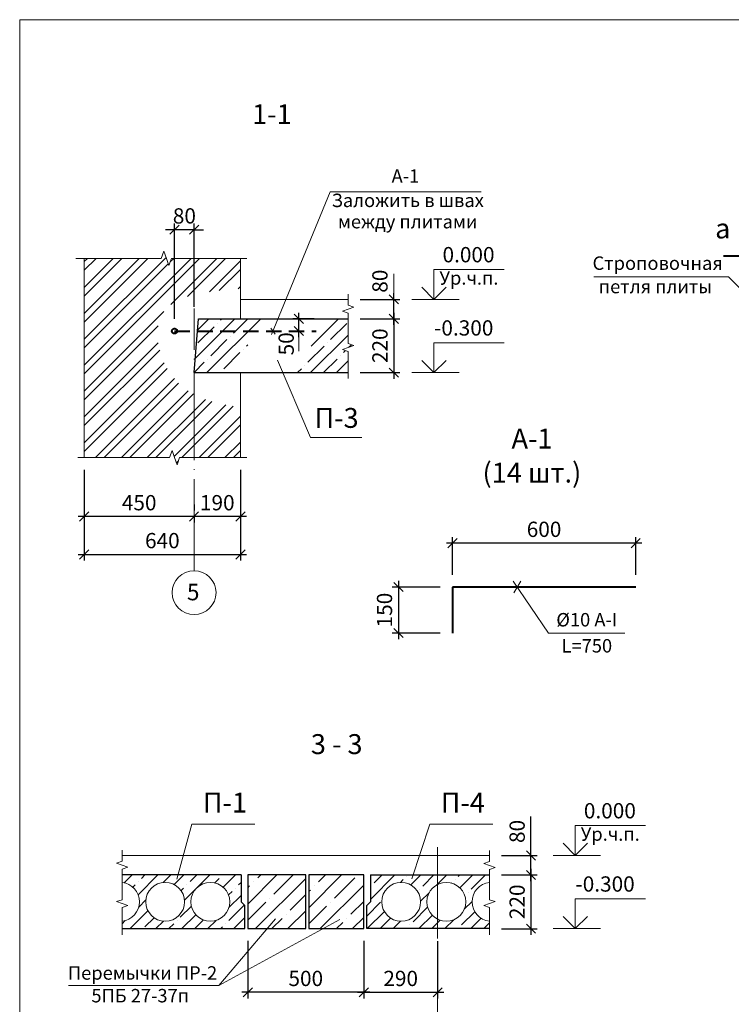
# Model space of a CAD drawing. Units: inches. Extents: x -674195 to -670815, y -28672 to -27129.
# Drawn here: x -673770 to -673653, y -27645 to -27484 of the extents above; entities that cross this region are included whole.
import ezdxf
from ezdxf.enums import TextEntityAlignment as Align

# ---------------------------------------------------------------- set-up
doc = ezdxf.new("R2010")
doc.units = ezdxf.units.IN
doc.header["$LTSCALE"] = 10
doc.header["$MEASUREMENT"] = 0
doc.linetypes.add('DASHDOTX2', pattern=[1.8, 1.5, -0.15, 0, -0.15])
doc.linetypes.add('HIDDEN', pattern=[0.375, 0.25, -0.125])
doc.layers.get('0').update_dxf_attribs({"linetype": 'CONTINUOUS'})
doc.layers.get('DEFPOINTS').update_dxf_attribs({"linetype": 'CONTINUOUS'})
for name, color, linetype, lineweight in [('ARM_0.4', 102, 'CONTINUOUS', 40), ('CONST_0.3', 30, 'CONTINUOUS', 30), ('DIM_0.2', 7, 'CONTINUOUS', 20), ('HATCH_0.09', 8, 'CONTINUOUS', 5), ('OSI_0.13', 2, 'DASHDOTX2', 13), ('TEXT_0.2', 151, 'CONTINUOUS', 20), ('TEXT_0.4', 1, 'CONTINUOUS', 40)]:
    doc.layers.add(name, color=color, linetype=linetype, lineweight=lineweight)
doc.styles.add('RUSSWIN', font='ARIAL.TTF', dxfattribs={"width": 0.8})
doc.dimstyles.new('RUSSWIN', dxfattribs={"dimtxt": 2.5, "dimasz": 1.5, "dimexe": 1, "dimexo": 1, "dimgap": 1, "dimtad": 1, "dimdec": 0, "dimlfac": 100, "dimrnd": 5, "dimdsep": 46, "dimtxsty": 'RUSSWIN', "dimblk1": 'OBLIQUE', "dimblk2": 'OBLIQUE', "dimsah": 1, "dimcen": -3, "dimdle": 1, "dimclrd": 256, "dimclre": 256, "dimclrt": 256, "dimadec": 0, "dimazin": 0, "dimtfac": 1, "dimtdec": 0, "dimtix": 1, "dimtmove": 2, "dimatfit": 3, "dimldrblk": 'OBLIQUE', "dimfxl": 0, "dimtolj": 1, "dimtzin": 0, "dimarcsym": 0})
pattern_1 = [(45, (5140.6827, 4576.1074), (-2.65165043, 2.65165043), []), (45, (5143.3343, 4576.1074), (-2.65165043, 2.65165043), [4.6875, -0.9375, 0, -0.9375])]

# ---------------------------------------------------------------- blocks, each defined once
blk = doc.blocks.new('_OBLIQUE')
at = {"color": 0, "linetype": 'ByBlock'}
blk.add_line((-0.5, -0.5), (0.5, 0.5), dxfattribs=at)
blk = doc.blocks.new('*D212')
at = {"layer": 'DEFPOINTS', "color": 0, "ltscale": 0.7}
for p in [(-673744.51, -27518.04), (-673741.29, -27532.64), (-673744.51, -27534.64)]:
    blk.add_point(p, dxfattribs=at)
at = {"layer": 'DIM_0.2', "lineweight": -2, "ltscale": 0.7}
for p, q in [((-673744.51, -27532.64), (-673744.51, -27517.04)), ((-673741.29, -27530.64), (-673741.29, -27517.04)), ((-673744.51, -27518.04), (-673746.01, -27518.04)), ((-673741.29, -27518.04), (-673744.51, -27518.04)), ((-673741.29, -27518.04), (-673739.79, -27518.04))]:
    blk.add_line(p, q, dxfattribs=at)
at = {"layer": 'DIM_0.2', "lineweight": -2, "ltscale": 0.7, "xscale": 1.5, "yscale": 1.5, "zscale": 1.5}
blk.add_blockref('_OBLIQUE', (-673744.51, -27518.04), dxfattribs=at)
at = {"layer": 'DIM_0.2', "lineweight": -2, "ltscale": 0.7, "xscale": 1.5, "yscale": 1.5, "zscale": 1.5, "rotation": 180}
blk.add_blockref('_OBLIQUE', (-673741.29, -27518.04), dxfattribs=at)
at = {"layer": 'DIM_0.2', "ltscale": 0.7, "insert": (-673742.9, -27515.77), "char_height": 2.5, "attachment_point": 5, "style": 'RUSSWIN'}
blk.add_mtext('\\A1;80', dxfattribs=at)
blk = doc.blocks.new('*D213')
at = {"layer": 'DEFPOINTS', "color": 0, "ltscale": 0.7}
for p in [(-673759.31, -27555.36), (-673733.71, -27560.92), (-673733.71, -27571.23)]:
    blk.add_point(p, dxfattribs=at)
at = {"layer": 'DIM_0.2', "lineweight": -2, "ltscale": 0.7}
for p, q in [((-673759.31, -27557.36), (-673759.31, -27572.23)), ((-673733.71, -27562.92), (-673733.71, -27572.23)), ((-673760.31, -27571.23), (-673732.71, -27571.23))]:
    blk.add_line(p, q, dxfattribs=at)
at = {"layer": 'DIM_0.2', "lineweight": -2, "ltscale": 0.7, "xscale": 1.5, "yscale": 1.5, "zscale": 1.5, "rotation": 180}
blk.add_blockref('_OBLIQUE', (-673759.31, -27571.23), dxfattribs=at)
at = {"layer": 'DIM_0.2', "lineweight": -2, "ltscale": 0.7, "xscale": 1.5, "yscale": 1.5, "zscale": 1.5}
blk.add_blockref('_OBLIQUE', (-673733.71, -27571.23), dxfattribs=at)
at = {"layer": 'DIM_0.2', "ltscale": 0.7, "insert": (-673746.51, -27568.96), "char_height": 2.5, "attachment_point": 5, "style": 'RUSSWIN'}
blk.add_mtext('\\A1;640', dxfattribs=at)
blk = doc.blocks.new('*D214')
at = {"layer": 'DEFPOINTS', "color": 0, "ltscale": 0.7}
for p in [(-673724.15, -27532.64), (-673719.64, -27532.64), (-673723.61, -27534.64)]:
    blk.add_point(p, dxfattribs=at)
at = {"layer": 'DIM_0.2', "lineweight": -2, "ltscale": 0.7}
for p, q in [((-673724.15, -27535.64), (-673724.15, -27531.64)), ((-673721.64, -27532.64), (-673725.15, -27532.64)), ((-673725.61, -27534.64), (-673725.15, -27534.64))]:
    blk.add_line(p, q, dxfattribs=at)
at = {"layer": 'DIM_0.2', "lineweight": -2, "ltscale": 0.7, "xscale": 1.5, "yscale": 1.5, "zscale": 1.5}
for p, rotation in [((-673724.15, -27532.64), 90), ((-673724.15, -27534.64), 270)]:
    blk.add_blockref('_OBLIQUE', p, dxfattribs=dict(at, rotation=rotation))
at = {"layer": 'DIM_0.2', "ltscale": 0.7, "insert": (-673726.22, -27536.73), "char_height": 2.5, "attachment_point": 5, "rotation": 90, "style": 'RUSSWIN'}
blk.add_mtext('\\A1;50', dxfattribs=at)
blk = doc.blocks.new('*D215')
at = {"layer": 'DEFPOINTS', "color": 0, "ltscale": 0.7}
for p in [(-673733.71, -27555.36), (-673741.31, -27563.12), (-673741.31, -27565.02)]:
    blk.add_point(p, dxfattribs=at)
at = {"layer": 'DIM_0.2', "lineweight": -2, "ltscale": 0.7}
for p, q in [((-673733.71, -27557.36), (-673733.71, -27566.02)), ((-673732.71, -27565.02), (-673742.31, -27565.02)), ((-673741.31, -27565.12), (-673741.31, -27566.02))]:
    blk.add_line(p, q, dxfattribs=at)
at = {"layer": 'DIM_0.2', "lineweight": -2, "ltscale": 0.7, "xscale": 1.5, "yscale": 1.5, "zscale": 1.5, "rotation": 180}
blk.add_blockref('_OBLIQUE', (-673741.31, -27565.02), dxfattribs=at)
at = {"layer": 'DIM_0.2', "lineweight": -2, "ltscale": 0.7, "xscale": 1.5, "yscale": 1.5, "zscale": 1.5}
blk.add_blockref('_OBLIQUE', (-673733.71, -27565.02), dxfattribs=at)
at = {"layer": 'DIM_0.2', "ltscale": 0.7, "insert": (-673737.51, -27562.75), "char_height": 2.5, "attachment_point": 5, "style": 'RUSSWIN'}
blk.add_mtext('\\A1;190', dxfattribs=at)
blk = doc.blocks.new('*D216')
at = {"layer": 'DEFPOINTS', "color": 0, "ltscale": 0.7}
for p in [(-673716.08, -27532.64), (-673716.08, -27541.44), (-673708.59, -27541.44)]:
    blk.add_point(p, dxfattribs=at)
at = {"layer": 'DIM_0.2', "lineweight": -2, "ltscale": 0.7}
for p, q in [((-673708.59, -27531.64), (-673708.59, -27542.44)), ((-673714.08, -27532.64), (-673707.59, -27532.64)), ((-673714.08, -27541.44), (-673707.59, -27541.44))]:
    blk.add_line(p, q, dxfattribs=at)
at = {"layer": 'DIM_0.2', "lineweight": -2, "ltscale": 0.7, "xscale": 1.5, "yscale": 1.5, "zscale": 1.5}
for p, rotation in [((-673708.59, -27532.64), 90), ((-673708.59, -27541.44), 270)]:
    blk.add_blockref('_OBLIQUE', p, dxfattribs=dict(at, rotation=rotation))
at = {"layer": 'DIM_0.2', "ltscale": 0.7, "insert": (-673710.86, -27537.04), "char_height": 2.5, "attachment_point": 5, "rotation": 90, "style": 'RUSSWIN'}
blk.add_mtext('\\A1;220', dxfattribs=at)
blk = doc.blocks.new('*D217')
at = {"layer": 'DEFPOINTS', "color": 0, "ltscale": 0.7}
for p in [(-673716.08, -27529.44), (-673708.59, -27529.44), (-673710.53, -27532.64)]:
    blk.add_point(p, dxfattribs=at)
at = {"layer": 'DIM_0.2', "lineweight": -2, "ltscale": 0.7}
for p, q in [((-673714.08, -27529.44), (-673707.59, -27529.44)), ((-673708.59, -27533.64), (-673708.59, -27528.44)), ((-673708.53, -27532.64), (-673707.59, -27532.64))]:
    blk.add_line(p, q, dxfattribs=at)
at = {"layer": 'DIM_0.2', "lineweight": -2, "ltscale": 0.7, "xscale": 1.5, "yscale": 1.5, "zscale": 1.5}
for p, rotation in [((-673708.59, -27529.44), 90), ((-673708.59, -27532.64), 270)]:
    blk.add_blockref('_OBLIQUE', p, dxfattribs=dict(at, rotation=rotation))
at = {"layer": 'DIM_0.2', "ltscale": 0.7, "insert": (-673710.86, -27526.46), "char_height": 2.5, "attachment_point": 5, "rotation": 90, "style": 'RUSSWIN'}
blk.add_mtext('\\A1;80', dxfattribs=at)
blk = doc.blocks.new('*D218')
at = {"layer": 'DEFPOINTS', "color": 0}
for p in [(-673698.98, -27569.39), (-673698.98, -27576.57), (-673668.96, -27576.57)]:
    blk.add_point(p, dxfattribs=at)
at = {"layer": 'DIM_0.2', "lineweight": -2}
for p, q in [((-673698.98, -27574.57), (-673698.98, -27568.39)), ((-673668.96, -27574.57), (-673668.96, -27568.39)), ((-673667.96, -27569.39), (-673699.98, -27569.39))]:
    blk.add_line(p, q, dxfattribs=at)
at = {"layer": 'DIM_0.2', "lineweight": -2, "xscale": 1.5, "yscale": 1.5, "zscale": 1.5, "rotation": 180}
blk.add_blockref('_OBLIQUE', (-673698.98, -27569.39), dxfattribs=at)
at = {"layer": 'DIM_0.2', "lineweight": -2, "xscale": 1.5, "yscale": 1.5, "zscale": 1.5}
blk.add_blockref('_OBLIQUE', (-673668.96, -27569.39), dxfattribs=at)
at = {"layer": 'DIM_0.2', "insert": (-673683.97, -27567.11), "char_height": 2.5, "attachment_point": 5, "style": 'RUSSWIN'}
blk.add_mtext('\\A1;600', dxfattribs=at)
blk = doc.blocks.new('*D219')
at = {"layer": 'DEFPOINTS', "color": 0}
for p in [(-673698.98, -27576.57), (-673707.83, -27584.1), (-673698.98, -27584.1)]:
    blk.add_point(p, dxfattribs=at)
at = {"layer": 'DIM_0.2', "lineweight": -2}
for p, q in [((-673700.98, -27576.57), (-673708.83, -27576.57)), ((-673707.83, -27575.57), (-673707.83, -27585.1)), ((-673700.98, -27584.1), (-673708.83, -27584.1))]:
    blk.add_line(p, q, dxfattribs=at)
at = {"layer": 'DIM_0.2', "lineweight": -2, "xscale": 1.5, "yscale": 1.5, "zscale": 1.5}
for p, rotation in [((-673707.83, -27576.57), 90), ((-673707.83, -27584.1), 270)]:
    blk.add_blockref('_OBLIQUE', p, dxfattribs=dict(at, rotation=rotation))
at = {"layer": 'DIM_0.2', "insert": (-673710.11, -27580.34), "char_height": 2.5, "attachment_point": 5, "rotation": 90, "style": 'RUSSWIN'}
blk.add_mtext('\\A1;150', dxfattribs=at)
blk = doc.blocks.new('*D220')
at = {"layer": 'DEFPOINTS', "color": 0, "ltscale": 0.7}
for p in [(-673759.31, -27565.02), (-673759.31, -27565.02), (-673741.31, -27565.02)]:
    blk.add_point(p, dxfattribs=at)
at = {"layer": 'DIM_0.2', "lineweight": -2, "ltscale": 0.7}
for p, q in [((-673759.31, -27563.02), (-673759.31, -27564.02)), ((-673741.31, -27563.02), (-673741.31, -27564.02)), ((-673740.31, -27565.02), (-673760.31, -27565.02))]:
    blk.add_line(p, q, dxfattribs=at)
at = {"layer": 'DIM_0.2', "lineweight": -2, "ltscale": 0.7, "xscale": 1.5, "yscale": 1.5, "zscale": 1.5, "rotation": 180}
blk.add_blockref('_OBLIQUE', (-673759.31, -27565.02), dxfattribs=at)
at = {"layer": 'DIM_0.2', "lineweight": -2, "ltscale": 0.7, "xscale": 1.5, "yscale": 1.5, "zscale": 1.5}
blk.add_blockref('_OBLIQUE', (-673741.31, -27565.02), dxfattribs=at)
at = {"layer": 'DIM_0.2', "ltscale": 0.7, "insert": (-673750.31, -27562.75), "char_height": 2.5, "attachment_point": 5, "style": 'RUSSWIN'}
blk.add_mtext('\\A1;450', dxfattribs=at)
blk = doc.blocks.new('*D221')
at = {"layer": 'DEFPOINTS', "color": 0, "ltscale": 0.7}
for p in [(-673692.93, -27623.73), (-673692.93, -27632.53), (-673686.11, -27632.53)]:
    blk.add_point(p, dxfattribs=at)
at = {"layer": 'DIM_0.2', "lineweight": -2, "ltscale": 0.7}
for p, q in [((-673686.11, -27622.73), (-673686.11, -27633.53)), ((-673690.93, -27623.73), (-673685.11, -27623.73)), ((-673690.93, -27632.53), (-673685.11, -27632.53))]:
    blk.add_line(p, q, dxfattribs=at)
at = {"layer": 'DIM_0.2', "lineweight": -2, "ltscale": 0.7, "xscale": 1.5, "yscale": 1.5, "zscale": 1.5}
for p, rotation in [((-673686.11, -27623.73), 90), ((-673686.11, -27632.53), 270)]:
    blk.add_blockref('_OBLIQUE', p, dxfattribs=dict(at, rotation=rotation))
at = {"layer": 'DIM_0.2', "ltscale": 0.7, "insert": (-673688.38, -27628.13), "char_height": 2.5, "attachment_point": 5, "rotation": 90, "style": 'RUSSWIN'}
blk.add_mtext('\\A1;220', dxfattribs=at)
blk = doc.blocks.new('*D222')
at = {"layer": 'DEFPOINTS', "color": 0, "ltscale": 0.7}
for p in [(-673713.51, -27632.53), (-673701.41, -27632.59), (-673701.41, -27642.95)]:
    blk.add_point(p, dxfattribs=at)
at = {"layer": 'DIM_0.2', "lineweight": -2, "ltscale": 0.7}
for p, q in [((-673713.51, -27634.53), (-673713.51, -27643.95)), ((-673701.41, -27634.59), (-673701.41, -27643.95)), ((-673714.51, -27642.95), (-673700.41, -27642.95))]:
    blk.add_line(p, q, dxfattribs=at)
at = {"layer": 'DIM_0.2', "lineweight": -2, "ltscale": 0.7, "xscale": 1.5, "yscale": 1.5, "zscale": 1.5, "rotation": 180}
blk.add_blockref('_OBLIQUE', (-673713.51, -27642.95), dxfattribs=at)
at = {"layer": 'DIM_0.2', "lineweight": -2, "ltscale": 0.7, "xscale": 1.5, "yscale": 1.5, "zscale": 1.5}
blk.add_blockref('_OBLIQUE', (-673701.41, -27642.95), dxfattribs=at)
at = {"layer": 'DIM_0.2', "ltscale": 0.7, "insert": (-673707.46, -27640.68), "char_height": 2.5, "attachment_point": 5, "style": 'RUSSWIN'}
blk.add_mtext('\\A1;290', dxfattribs=at)
blk = doc.blocks.new('*D230')
at = {"layer": 'DEFPOINTS', "color": 0, "ltscale": 0.7}
for p in [(-673732.51, -27632.53), (-673713.51, -27632.53), (-673732.51, -27642.95)]:
    blk.add_point(p, dxfattribs=at)
at = {"layer": 'DIM_0.2', "lineweight": -2, "ltscale": 0.7}
for p, q in [((-673732.51, -27634.53), (-673732.51, -27643.95)), ((-673713.51, -27634.53), (-673713.51, -27643.95)), ((-673712.51, -27642.95), (-673733.51, -27642.95))]:
    blk.add_line(p, q, dxfattribs=at)
at = {"layer": 'DIM_0.2', "lineweight": -2, "ltscale": 0.7, "xscale": 1.5, "yscale": 1.5, "zscale": 1.5, "rotation": 180}
blk.add_blockref('_OBLIQUE', (-673732.51, -27642.95), dxfattribs=at)
at = {"layer": 'DIM_0.2', "lineweight": -2, "ltscale": 0.7, "xscale": 1.5, "yscale": 1.5, "zscale": 1.5}
blk.add_blockref('_OBLIQUE', (-673713.51, -27642.95), dxfattribs=at)
at = {"layer": 'DIM_0.2', "ltscale": 0.7, "insert": (-673723.01, -27640.68), "char_height": 2.5, "attachment_point": 5, "style": 'RUSSWIN'}
blk.add_mtext('\\A1;500', dxfattribs=at)
blk = doc.blocks.new('*D254')
at = {"layer": 'DEFPOINTS', "color": 0, "ltscale": 0.7}
for p in [(-673692.93, -27620.53), (-673686.11, -27620.53), (-673692.93, -27623.73)]:
    blk.add_point(p, dxfattribs=at)
at = {"layer": 'DIM_0.2', "lineweight": -2, "ltscale": 0.7}
for p, q in [((-673686.11, -27620.53), (-673686.11, -27614.17)), ((-673690.93, -27620.53), (-673685.11, -27620.53)), ((-673686.11, -27624.73), (-673686.11, -27620.53)), ((-673690.93, -27623.73), (-673685.11, -27623.73))]:
    blk.add_line(p, q, dxfattribs=at)
at = {"layer": 'DIM_0.2', "lineweight": -2, "ltscale": 0.7, "xscale": 1.5, "yscale": 1.5, "zscale": 1.5}
for p, rotation in [((-673686.11, -27620.53), 90), ((-673686.11, -27623.73), 270)]:
    blk.add_blockref('_OBLIQUE', p, dxfattribs=dict(at, rotation=rotation))
at = {"layer": 'DIM_0.2', "ltscale": 0.7, "insert": (-673688.38, -27616.6), "char_height": 2.5, "attachment_point": 5, "rotation": 90, "style": 'RUSSWIN'}
blk.add_mtext('\\A1;80', dxfattribs=at)

msp = doc.modelspace()

# ---------------------------------------------------------------- hatches: boundary and pattern name
at = {"layer": 'HATCH_0.09'}
h = msp.add_hatch(dxfattribs=at)
h.set_pattern_fill('ANSI32', color=256, scale=8, style=0)
h.set_pattern_definition([(45, (5116.46, 4748.6142), (-2.121320344, 2.121320344), []), (45, (5117.8743, 4748.6142), (-2.121320344, 2.121320344), [])])
edge = h.paths.add_edge_path()
edge.add_spline(control_points=[(-673741.308, -27544.975), (-673742.885, -27544.119), (-673746.864, -27540.816), (-673748.986, -27528.416), (-673738.16, -27528.135), (-673733.708, -27527.688)], knot_values=[0, 0, 0, 0, 5.2266045, 14.9396733, 28.3636628, 28.3636628, 28.3636628, 28.3636628], degree=3, periodic=0)
edge.add_line((-673733.708, -27527.688), (-673733.708, -27522.735))
edge.add_line((-673733.708, -27522.735), (-673745.019, -27522.735))
edge.add_line((-673745.019, -27522.735), (-673745.435, -27523.921))
edge.add_line((-673745.435, -27523.921), (-673745.85, -27522.735))
edge.add_line((-673745.85, -27522.735), (-673746.265, -27521.55))
edge.add_line((-673746.265, -27521.55), (-673746.681, -27522.735))
edge.add_line((-673746.681, -27522.735), (-673759.306, -27522.735))
edge.add_line((-673759.306, -27522.735), (-673759.306, -27555.36))
edge.add_line((-673759.306, -27555.36), (-673745.336, -27555.36))
edge.add_line((-673745.336, -27555.36), (-673744.921, -27554.174))
edge.add_line((-673744.921, -27554.174), (-673744.506, -27555.36))
edge.add_line((-673744.506, -27555.36), (-673744.091, -27556.546))
edge.add_line((-673744.091, -27556.546), (-673743.675, -27555.36))
edge.add_line((-673743.675, -27555.36), (-673741.308, -27555.36))
edge.add_line((-673741.308, -27555.36), (-673741.308, -27544.975))
edge = h.paths.add_edge_path(flags=17)
edge.add_spline(control_points=[(-673733.708, -27547.099), (-673736.297, -27546.834), (-673739.001, -27546.225), (-673741.308, -27544.975)], knot_values=[28.3636628, 28.3636628, 28.3636628, 28.3636628, 36.0044858, 36.0044858, 36.0044858, 36.0044858], degree=3, periodic=0)
edge.add_line((-673741.308, -27544.975), (-673741.308, -27555.36))
edge.add_line((-673741.308, -27555.36), (-673733.708, -27555.36))
edge.add_line((-673733.708, -27555.36), (-673733.708, -27554.064))
edge.add_line((-673733.708, -27554.064), (-673733.708, -27551.034))
edge.add_line((-673733.708, -27551.034), (-673733.708, -27547.099))
h = msp.add_hatch(dxfattribs=at)
h.set_pattern_fill('ANSI35', color=256, scale=12, style=0)
h.set_pattern_definition([(45, (-676661.757, -27854.7745), (-2.1213203, 2.1213203), []), (45, (-676659.6358, -27854.7745), (-2.1213203, 2.1213203), [3.75, -0.75, 0, -0.75])])
h.paths.add_polyline_path([(-673717.008, -27537.664), (-673716.082, -27537.34), (-673715.156, -27537.015), (-673716.082, -27536.691), (-673716.082, -27532.64), (-673719.539, -27532.64), (-673724.672, -27541.44), (-673716.082, -27541.44), (-673716.082, -27537.989)])
h.paths.add_polyline_path([(-673731.212, -27534.64), (-673740.753, -27534.64), (-673741.308, -27541.44), (-673735.179, -27541.44)])
h.paths.add_polyline_path([(-673731.212, -27534.64), (-673730.045, -27532.64), (-673740.59, -27532.64), (-673740.753, -27534.64)])
h = msp.add_hatch(dxfattribs=at)
h.set_pattern_fill('ANSI35', color=256, scale=12, style=0)
h.set_pattern_definition([(45, (5127.7332, 4566.7366), (-2.121320344, 2.121320344), []), (45, (5129.8545, 4566.7366), (-2.121320344, 2.121320344), [3.75, -0.75, 0, -0.75])])
h.paths.add_polyline_path([(-673753.105, -27624.966), (-673753.105, -27623.727), (-673733.615, -27623.727), (-673733.615, -27628.127), (-673733.015, -27628.727), (-673733.015, -27632.527), (-673753.105, -27632.527), (-673753.105, -27631.289, 0.8977165)])
h.paths.add_polyline_path([(-673742.867, -27628.127, 1), (-673749.227, -27628.127, 1)], flags=16)
h.paths.add_polyline_path([(-673735.467, -27628.127, 1), (-673741.827, -27628.127, 1)], flags=16)
h = msp.add_hatch(dxfattribs=at)
h.set_pattern_fill('ANSI35', color=256, scale=15, style=0)
h.set_pattern_definition(pattern_1)
h.paths.add_polyline_path([(-673732.515, -27623.727), (-673732.515, -27632.527), (-673723.015, -27632.527), (-673723.015, -27623.727)])
h = msp.add_hatch(dxfattribs=at)
h.set_pattern_fill('ANSI35', color=256, scale=15, style=0)
h.set_pattern_definition(pattern_1)
h.paths.add_polyline_path([(-673713.515, -27632.527), (-673713.515, -27623.727), (-673722.515, -27623.727), (-673722.515, -27632.527)])
h = msp.add_hatch(dxfattribs=at)
h.set_pattern_fill('ANSI35', color=256, scale=12, style=0)
h.set_pattern_definition([(45, (5375.8677, 4652.9912), (-2.121320344, 2.121320344), []), (45, (5377.989, 4652.9912), (-2.121320344, 2.121320344), [3.75, -0.75, 0, -0.75])])
h.paths.add_polyline_path([(-673692.925, -27624.966), (-673692.925, -27623.727), (-673712.415, -27623.727), (-673712.415, -27628.127), (-673713.015, -27628.727), (-673713.015, -27632.527), (-673692.925, -27632.527), (-673692.925, -27631.289, -0.8977165)])
h.paths.add_polyline_path([(-673703.163, -27628.127, -1), (-673696.803, -27628.127, -1)], flags=16)
h.paths.add_polyline_path([(-673710.563, -27628.127, -1), (-673704.203, -27628.127, -1)], flags=16)

# ---------------------------------------------------------------- linework, layer by layer
at = {"layer": 'ARM_0.4', "linetype": 'HIDDEN'}
msp.add_line((-673744.513, -27534.64), (-673721.332, -27534.64), dxfattribs=at)
at = {"layer": 'ARM_0.4', "ltscale": 0.2}
for p, q in [((-673668.956, -27576.574), (-673698.978, -27576.574)), ((-673698.978, -27576.574), (-673698.978, -27584.099))]:
    msp.add_line(p, q, dxfattribs=at)
at = {"layer": 'ARM_0.4', "linetype": 'HIDDEN'}
msp.add_circle((-673744.513, -27534.64), 0.422, dxfattribs=at)
at = {"layer": 'CONST_0.3'}
for p, q in [((-673741.308, -27541.44), (-673740.59, -27532.64)), ((-673740.59, -27532.64), (-673716.082, -27532.64)), ((-673741.308, -27541.44), (-673716.082, -27541.44)), ((-673733.615, -27623.727), (-673753.105, -27623.727)), ((-673733.615, -27623.727), (-673733.615, -27628.127)), ((-673712.415, -27623.727), (-673692.925, -27623.727)), ((-673712.415, -27623.727), (-673712.415, -27628.127)), ((-673733.615, -27628.127), (-673733.015, -27628.727)), ((-673712.415, -27628.127), (-673713.015, -27628.727)), ((-673733.015, -27632.527), (-673733.015, -27628.727)), ((-673713.015, -27632.527), (-673713.015, -27628.727)), ((-673753.105, -27632.527), (-673733.015, -27632.527)), ((-673692.925, -27632.527), (-673713.015, -27632.527))]:
    msp.add_line(p, q, dxfattribs=at)
for points in [[(-673732.515, -27632.527), (-673723.015, -27632.527), (-673723.015, -27623.727), (-673732.515, -27623.727)], [(-673722.515, -27632.527), (-673713.515, -27632.527), (-673713.515, -27623.727), (-673722.515, -27623.727)]]:
    msp.add_lwpolyline(points, close=True, dxfattribs=at)
at = {"layer": 'DIM_0.2'}
for p, q in [((-673719.001, -27511.802), (-673728.617, -27535.179)), ((-673719.001, -27511.802), (-673694.264, -27511.802)), ((-673746.681, -27522.735), (-673746.265, -27521.55)), ((-673745.85, -27522.735), (-673746.265, -27521.55)), ((-673760.676, -27522.735), (-673746.681, -27522.735)), ((-673759.306, -27555.36), (-673759.306, -27522.735)), ((-673745.85, -27522.735), (-673745.435, -27523.921)), ((-673745.019, -27522.735), (-673745.435, -27523.921)), ((-673745.019, -27522.735), (-673732.667, -27522.735)), ((-673733.708, -27532.64), (-673733.708, -27522.735)), ((-673702.004, -27524.54), (-673690.498, -27524.54)), ((-673702.004, -27529.44), (-673702.004, -27524.54)), ((-673702.004, -27529.44), (-673703.984, -27527.46)), ((-673702.004, -27529.44), (-673700.024, -27527.46)), ((-673733.708, -27529.44), (-673716.082, -27529.44)), ((-673716.082, -27528.588), (-673716.082, -27530.399)), ((-673697.889, -27529.44), (-673705.628, -27529.44)), ((-673716.082, -27531.047), (-673717.008, -27531.372)), ((-673716.082, -27531.696), (-673717.008, -27531.372)), ((-673716.082, -27530.399), (-673715.156, -27530.723)), ((-673716.082, -27531.047), (-673715.156, -27530.723)), ((-673716.082, -27531.696), (-673716.082, -27536.691)), ((-673728.003, -27535.168), (-673728.725, -27534.151)), ((-673724.154, -27535.44), (-673724.154, -27537.915)), ((-673716.082, -27537.34), (-673717.008, -27537.664)), ((-673716.082, -27537.989), (-673717.008, -27537.664)), ((-673716.082, -27536.691), (-673715.156, -27537.015)), ((-673716.082, -27537.34), (-673715.156, -27537.015)), ((-673716.082, -27537.989), (-673716.082, -27542.429)), ((-673702.004, -27536.54), (-673690.498, -27536.54)), ((-673702.004, -27541.44), (-673702.004, -27536.54)), ((-673702.004, -27541.44), (-673703.984, -27539.46)), ((-673702.004, -27541.44), (-673700.024, -27539.46)), ((-673733.708, -27542.234), (-673733.708, -27541.44)), ((-673733.708, -27542.234), (-673733.708, -27551.034)), ((-673697.889, -27541.44), (-673705.628, -27541.44)), ((-673733.708, -27551.034), (-673733.708, -27554.064)), ((-673713.841, -27552.075), (-673722.238, -27552.075)), ((-673745.336, -27555.36), (-673744.921, -27554.174)), ((-673744.506, -27555.36), (-673744.921, -27554.174)), ((-673733.708, -27554.064), (-673733.708, -27555.36)), ((-673760.375, -27555.36), (-673745.336, -27555.36)), ((-673744.506, -27555.36), (-673744.091, -27556.546)), ((-673743.675, -27555.36), (-673744.091, -27556.546)), ((-673743.675, -27555.36), (-673732.667, -27555.36)), ((-673683.255, -27584.099), (-673689.036, -27575.593)), ((-673687.795, -27575.605), (-673688.937, -27577.53)), ((-673741.665, -27615.41), (-673744.14, -27624.409)), ((-673731.342, -27615.41), (-673741.665, -27615.41)), ((-673702.691, -27615.41), (-673705.633, -27624.364)), ((-673692.368, -27615.41), (-673702.691, -27615.41)), ((-673678.848, -27615.627), (-673667.341, -27615.627)), ((-673678.848, -27620.527), (-673678.848, -27615.627)), ((-673678.848, -27620.527), (-673680.828, -27618.547)), ((-673678.848, -27620.527), (-673676.868, -27618.547)), ((-673753.105, -27619.676), (-673753.105, -27621.486)), ((-673692.925, -27619.707), (-673692.925, -27621.517)), ((-673753.105, -27621.486), (-673754.031, -27621.81)), ((-673753.105, -27622.135), (-673754.031, -27621.81)), ((-673692.925, -27620.527), (-673753.105, -27620.527)), ((-673692.925, -27621.517), (-673693.851, -27621.842)), ((-673692.925, -27622.166), (-673693.851, -27621.842)), ((-673674.732, -27620.527), (-673682.471, -27620.527)), ((-673753.105, -27622.135), (-673752.179, -27622.459)), ((-673753.105, -27622.784), (-673752.179, -27622.459)), ((-673753.105, -27622.784), (-673753.105, -27627.778)), ((-673692.925, -27622.166), (-673691.999, -27622.491)), ((-673692.925, -27622.815), (-673691.999, -27622.491)), ((-673692.925, -27622.784), (-673692.925, -27627.778)), ((-673753.105, -27627.778), (-673754.031, -27628.102)), ((-673753.105, -27628.427), (-673754.031, -27628.102)), ((-673753.105, -27628.427), (-673752.179, -27628.751)), ((-673692.925, -27628.427), (-673693.851, -27628.751)), ((-673692.925, -27627.778), (-673691.999, -27628.102)), ((-673692.925, -27628.427), (-673691.999, -27628.102)), ((-673678.848, -27627.627), (-673667.341, -27627.627)), ((-673678.848, -27632.527), (-673678.848, -27627.627)), ((-673753.105, -27629.076), (-673752.179, -27628.751)), ((-673753.105, -27629.076), (-673753.105, -27633.516)), ((-673692.925, -27629.076), (-673693.851, -27628.751)), ((-673692.925, -27629.076), (-673692.925, -27633.516)), ((-673737.277, -27641.843), (-673727.969, -27630.897)), ((-673737.277, -27641.843), (-673717.423, -27631.035)), ((-673678.848, -27632.527), (-673680.828, -27630.547)), ((-673678.848, -27632.527), (-673676.868, -27630.547)), ((-673674.732, -27632.527), (-673682.471, -27632.527)), ((-673737.277, -27641.843), (-673761.897, -27641.843))]:
    msp.add_line(p, q, dxfattribs=at)
at = {"layer": 'DIM_0.2', "linetype": 'Continuous', "ltscale": 0.3}
msp.add_line((-673708.588, -27528.44), (-673708.588, -27525.281), dxfattribs=at)
at = {"layer": 'DIM_0.2', "ltscale": 0.7}
msp.add_line((-673722.238, -27552.075), (-673727.663, -27539.379), dxfattribs=at)
at = {"layer": 'DIM_0.2', "ltscale": 0.2}
msp.add_line((-673670.746, -27584.099), (-673683.255, -27584.099), dxfattribs=at)
at = {"layer": 'DIM_0.2'}
msp.add_lwpolyline([(-673675.837, -27525.754), (-673653.758, -27525.754), (-673646.064, -27533.324)], dxfattribs=at)
msp.add_circle((-673741.308, -27577.485), 3.6, dxfattribs=at)
at = {"layer": 'DIM_0.2', "ltscale": 0.3}
for centre in [(-673746.047, -27628.127), (-673738.647, -27628.127), (-673707.383, -27628.127), (-673699.983, -27628.127)]:
    msp.add_circle(centre, 3.18, dxfattribs=at)
for centre, start, end in [((-673753.447, -27628.127), 276.17031, 83.82969), ((-673692.583, -27628.127), 96.17031, 263.82969)]:
    msp.add_arc(centre, 3.18, start, end, dxfattribs=at)
at = {"layer": 'OSI_0.13'}
for p, q in [((-673741.308, -27573.885), (-673741.308, -27530.96)), ((-673701.415, -27619.163), (-673701.415, -27649.136))]:
    msp.add_line(p, q, dxfattribs=at)
at = {"layer": 'TEXT_0.2'}
for p, q in [((-673769.884, -27483.631), (-673364.884, -27483.631)), ((-673769.884, -27765.63), (-673769.884, -27483.631))]:
    msp.add_line(p, q, dxfattribs=at)
at = {"layer": 'TEXT_0.4'}
msp.add_line((-673647.554, -27522.343), (-673654.554, -27522.343), dxfattribs=at)

# ---------------------------------------------------------------- texts
at = {"layer": 'DIM_0.2', "style": 'RUSSWIN'}
for s, p in [('А-1', (-673706.682, -27509.526)), ('Заложить в швах', (-673706.314, -27513.513)), ('между плитами', (-673706.314, -27516.997)), ('Ур.ч.п.', (-673696.276, -27526.225)), ('Ур.ч.п.', (-673673.12, -27617.312)), ('Перемычки ПР-2', (-673749.753, -27640.068)), ('5ПБ 27-37п ', (-673749.797, -27643.789))]:
    msp.add_text(s, height=2.2, dxfattribs=at).set_placement(p, align=Align.MIDDLE)
for s, p in [('Строповочная ', (-673676.028, -27524.61)), ('петля плиты', (-673675.002, -27528.447)), ('%%c10 A-I', (-673681.963, -27583.022)), ('L=750', (-673681.107, -27587.293))]:
    msp.add_text(s, height=2.2, dxfattribs=at).set_placement(p)
at = {"layer": 'DIM_0.2', "ltscale": 0.2, "style": 'RUSSWIN'}
msp.add_text('5', height=2.7, dxfattribs=at).set_placement((-673742.475, -27578.737))
at = {"layer": 'TEXT_0.2', "style": 'RUSSWIN'}
for s, p in [('0.000', (-673700.603, -27523.373)), ('-0.300', (-673701.975, -27535.373)), ('0.000', (-673677.446, -27614.461)), ('-0.300', (-673678.818, -27626.461))]:
    msp.add_text(s, height=2.5, dxfattribs=at).set_placement(p)
at = {"layer": 'TEXT_0.4', "style": 'RUSSWIN'}
for s, p in [('1-1', (-673728.557, -27499.535)), ('П-3', (-673717.959, -27549.285)), ('А-1', (-673685.944, -27552.666)), ('(14 шт.)', (-673685.962, -27558.252)), ('3 - 3', (-673717.944, -27602.719)), ('П-1', (-673736.255, -27612.298)), ('П-4', (-673697.281, -27612.298))]:
    msp.add_text(s, height=3.2587, dxfattribs=at).set_placement(p, align=Align.MIDDLE)
msp.add_text('a', height=3.259, dxfattribs=at).set_placement((-673655.937, -27519.461))

# ---------------------------------------------------------------- dimensions: what is measured, and where the dimension line sits
at = {"layer": 'DIM_0.2', "ltscale": 0.7}
for base, p1, p2, angle, picture, middle in [((-673744.5129, -27518.0427), (-673741.2931, -27532.6399), (-673744.5129, -27534.6399), 180, '*D212', (-673742.903, -27515.7663)), ((-673708.588, -27541.44), (-673716.082, -27532.64), (-673716.082, -27541.44), 90, '*D216', (-673710.864, -27537.04)), ((-673686.106, -27632.527), (-673692.925, -27623.727), (-673692.925, -27632.527), 90, '*D221', (-673688.382, -27628.127))]:
    dim = msp.add_linear_dim(base=base, p1=p1, p2=p2, angle=angle, dimstyle='RUSSWIN', override={"dimexo": 2, "dimlfac": 25, "dimzin": 0, "dimblk": 'OBLIQUE', "dimsah": 0}, dxfattribs=at)
    dim.commit()
    dim.dimension.update_dxf_attribs({"geometry": picture, "text_midpoint": middle})
for base, p1, p2, override, picture, middle in [((-673708.588, -27529.44), (-673710.534, -27532.64), (-673716.082, -27529.44), {"dimexo": 2, "dimlfac": 25, "dimzin": 0, "dimblk": 'OBLIQUE', "dimsah": 0}, '*D217', (-673710.864, -27526.461)), ((-673724.154, -27532.64), (-673723.607, -27534.64), (-673719.638, -27532.64), {"dimexo": 2, "dimlfac": 25, "dimzin": 0, "dimblk": 'OBLIQUE', "dimsah": 0}, '*D214', (-673726.22, -27536.733)), ((-673686.106, -27620.527), (-673692.925, -27623.727), (-673692.925, -27620.527), {"dimexo": 2, "dimlfac": 25, "dimzin": 0, "dimblk": 'OBLIQUE', "dimsah": 0, "dimtmove": 0}, '*D254', (-673686.106, -27616.597))]:
    dim = msp.add_linear_dim(base=base, p1=p1, p2=p2, angle=90, dimstyle='RUSSWIN', override=override, dxfattribs=at)
    dim.commit()
    dim.dimension.update_dxf_attribs({"geometry": picture, "text_midpoint": middle, "dimtype": 160})
for base, p1, p2, picture, middle in [((-673733.708, -27571.232), (-673759.306, -27555.36), (-673733.708, -27560.924), '*D213', (-673746.507, -27568.955)), ((-673741.308, -27565.024), (-673733.708, -27555.36), (-673741.308, -27563.115), '*D215', (-673737.508, -27562.747)), ((-673759.306, -27565.024), (-673741.308, -27565.024), (-673759.306, -27565.024), '*D220', (-673750.307, -27562.747))]:
    dim = msp.add_linear_dim(base=base, p1=p1, p2=p2, dimstyle='RUSSWIN', override={"dimexo": 2, "dimlfac": 25, "dimzin": 0, "dimblk": 'OBLIQUE', "dimsah": 0}, dxfattribs=at)
    dim.commit()
    dim.dimension.update_dxf_attribs({"geometry": picture, "text_midpoint": middle})
at = {"layer": 'DIM_0.2'}
for base, p1, p2, angle, picture, middle in [((-673698.978, -27569.387), (-673668.956, -27576.574), (-673698.978, -27576.574), 180, '*D218', (-673683.967, -27567.111)), ((-673707.8295, -27584.0986), (-673698.9777, -27576.5737), (-673698.9777, -27584.0986), 90, '*D219', (-673710.106, -27580.3362))]:
    dim = msp.add_linear_dim(base=base, p1=p1, p2=p2, angle=angle, dimstyle='RUSSWIN', override={"dimexo": 2, "dimlfac": 20, "dimzin": 0, "dimblk": 'OBLIQUE', "dimsah": 0}, dxfattribs=at)
    dim.commit()
    dim.dimension.update_dxf_attribs({"geometry": picture, "text_midpoint": middle})
at = {"layer": 'DIM_0.2', "ltscale": 0.7}
for base, p2, text, picture, middle in [((-673732.515, -27642.953), (-673732.515, -27632.527), '500', '*D230', (-673723.015, -27640.676)), ((-673701.415, -27642.953), (-673701.415, -27632.586), '290', '*D222', (-673707.465, -27640.676))]:
    dim = msp.add_linear_dim(base=base, p1=(-673713.515, -27632.527), p2=p2, text=text, dimstyle='RUSSWIN', override={"dimexo": 2, "dimlfac": 25, "dimzin": 0, "dimblk": 'OBLIQUE', "dimsah": 0}, dxfattribs=at)
    dim.commit()
    dim.dimension.update_dxf_attribs({"geometry": picture, "text_midpoint": middle})

doc.saveas('drawing.dxf')
